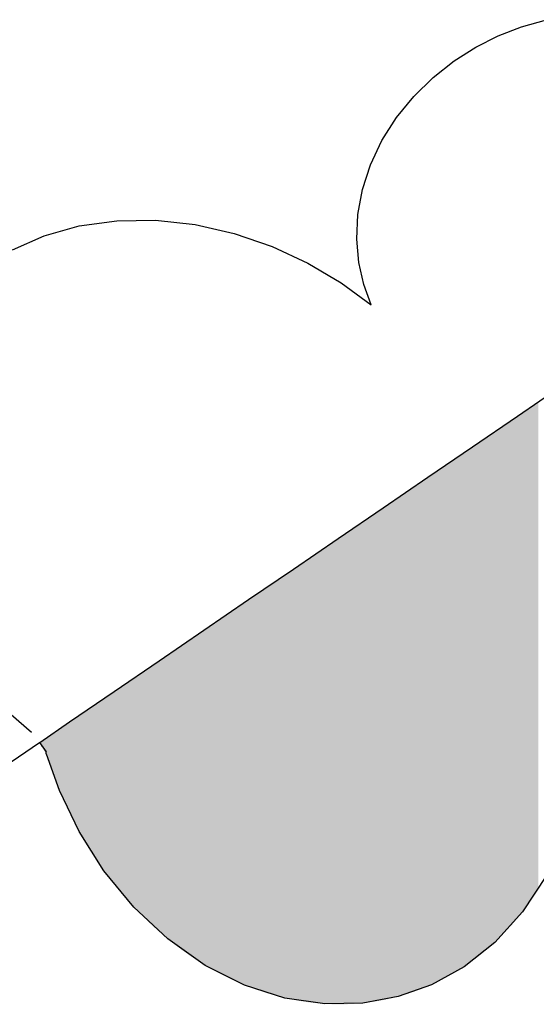
# Model space of a CAD drawing. Units: metres. Extents: x 549258 to 549679, y 333102 to 333399.
# Drawn here: x 549579 to 549579, y 333264 to 333265 of the extents above; entities that cross this region are included whole.
import ezdxf

# ---------------------------------------------------------------- set-up
doc = ezdxf.new("R2010")
doc.units = ezdxf.units.M
doc.layers.add('LEVEL_1', color=7, linetype='Continuous')

# ---------------------------------------------------------------- blocks, each defined once
blk = doc.blocks.new('*U312')
at = {"layer": 'LEVEL_1', "color": 3, "linetype": 'Continuous'}
for points in [[(549579.35103, 333264.38397), (549579.35526, 333263.91073), (549579.35526, 333264.38686)], [(549579.35526, 333264.38686), (549579.35937, 333263.91643), (549579.35937, 333264.38966)], [(549579.35937, 333264.38966), (549579.36334, 333263.92226), (549579.36334, 333264.39237)], [(549579.36334, 333264.39237), (549579.36717, 333263.92823), (549579.36717, 333264.39498)], [(549579.33755, 333264.37478), (549579.34217, 333263.8945), (549579.34217, 333264.37793)], [(549579.34217, 333264.37793), (549579.34666, 333263.89976), (549579.34666, 333264.38099)], [(549579.34666, 333264.38099), (549579.35103, 333263.90517), (549579.35103, 333264.38397)], [(549579.32299, 333264.36484), (549579.32796, 333263.87964), (549579.32796, 333264.36823)], [(549579.32796, 333264.36823), (549579.33282, 333263.88444), (549579.33282, 333264.37154)], [(549579.33282, 333264.37154), (549579.33755, 333263.88939), (549579.33755, 333264.37478)], [(549579.30742, 333264.35422), (549579.31272, 333263.86623), (549579.31272, 333264.35783)], [(549579.31272, 333264.35783), (549579.31791, 333263.87053), (549579.31791, 333264.36137)], [(549579.31791, 333264.36137), (549579.32299, 333263.875), (549579.32299, 333264.36484)], [(549579.29652, 333264.34678), (549579.30202, 333263.85813), (549579.30202, 333264.35053)], [(549579.30202, 333264.35053), (549579.30742, 333263.86209), (549579.30742, 333264.35422)], [(549579.27947, 333264.33515), (549579.28524, 333263.84729), (549579.28524, 333264.33909)], [(549579.28524, 333264.33909), (549579.29093, 333263.85072), (549579.29093, 333264.34297)], [(549579.29093, 333264.34297), (549579.29652, 333263.85434), (549579.29652, 333264.34678)], [(549579.26767, 333264.3271), (549579.27361, 333263.84097), (549579.27361, 333264.33115)], [(549579.27361, 333264.33115), (549579.27947, 333263.84404), (549579.27947, 333264.33515)], [(549579.25557, 333264.31884), (549579.26166, 333263.83539), (549579.26166, 333264.323)], [(549579.26166, 333264.323), (549579.26767, 333263.83809), (549579.26767, 333264.3271)], [(549579.24319, 333264.3104), (549579.24941, 333263.83057), (549579.24941, 333264.31464)], [(549579.24941, 333264.31464), (549579.25557, 333263.83288), (549579.25557, 333264.31884)], [(549579.22417, 333264.29742), (549579.23056, 333263.82478), (549579.23056, 333264.30178)], [(549579.23056, 333264.30178), (549579.2369, 333263.82651), (549579.2369, 333264.30611)], [(549579.2369, 333264.30611), (549579.24319, 333263.82844), (549579.24319, 333264.3104)], [(549579.21123, 333264.28859), (549579.21772, 333263.82189), (549579.21772, 333264.29302)], [(549579.21772, 333264.29302), (549579.22417, 333263.82323), (549579.22417, 333264.29742)], [(549579.19813, 333264.27965), (549579.2047, 333263.81979), (549579.2047, 333264.28414)], [(549579.2047, 333264.28414), (549579.21123, 333263.82074), (549579.21123, 333264.28859)], [(549579.18489, 333264.27062), (549579.19152, 333263.81849), (549579.19152, 333264.27515)], [(549579.19152, 333264.27515), (549579.19813, 333263.81904), (549579.19813, 333264.27965)], [(549579.17156, 333264.26153), (549579.17823, 333263.81799), (549579.17823, 333264.26608)], [(549579.17823, 333264.26608), (549579.18489, 333263.81814), (549579.18489, 333264.27062)], [(549579.15816, 333264.25239), (549579.16486, 333263.81829), (549579.16486, 333264.25696)], [(549579.16486, 333264.25696), (549579.17156, 333263.81804), (549579.17156, 333264.26153)], [(549579.16486, 333263.81829), (549579.16486, 333264.25696), (549579.17156, 333263.81804)], [(549579.17156, 333263.81804), (549579.17156, 333264.26153), (549579.17823, 333263.81799)], [(549579.14473, 333264.24322), (549579.15144, 333263.81939), (549579.15144, 333264.24781)], [(549579.15144, 333264.24781), (549579.15816, 333263.81874), (549579.15816, 333264.25239)], [(549579.15144, 333263.81939), (549579.15144, 333264.24781), (549579.15816, 333263.81874)], [(549579.15816, 333263.81874), (549579.15816, 333264.25239), (549579.16486, 333263.81829)], [(549579.1313, 333264.23406), (549579.13801, 333263.82128), (549579.13801, 333264.23864)], [(549579.13801, 333264.23864), (549579.14473, 333263.82023), (549579.14473, 333264.24322)], [(549579.13801, 333263.82128), (549579.13801, 333264.23864), (549579.14473, 333263.82023)], [(549579.14473, 333263.82023), (549579.14473, 333264.24322), (549579.15144, 333263.81939)], [(549579.11791, 333264.22493), (549579.1246, 333263.82396), (549579.1246, 333264.22949)], [(549579.1246, 333264.22949), (549579.1313, 333263.82252), (549579.1313, 333264.23406)], [(549579.1246, 333263.82396), (549579.1246, 333264.22949), (549579.1313, 333263.82252)], [(549579.1313, 333263.82252), (549579.1313, 333264.23406), (549579.13801, 333263.82128)], [(549579.10459, 333264.21584), (549579.11124, 333263.82743), (549579.11124, 333264.22037)], [(549579.11124, 333264.22037), (549579.11791, 333263.8256), (549579.11791, 333264.22493)], [(549579.11124, 333263.82743), (549579.11124, 333264.22037), (549579.11791, 333263.8256)], [(549579.11791, 333263.8256), (549579.11791, 333264.22493), (549579.1246, 333263.82396)], [(549579.08481, 333264.20234), (549579.09137, 333263.83408), (549579.09137, 333264.20682)], [(549579.09137, 333264.20682), (549579.09796, 333263.83167), (549579.09796, 333264.21132)], [(549579.09137, 333263.83408), (549579.09137, 333264.20682), (549579.09796, 333263.83167)], [(549579.09796, 333264.21132), (549579.10459, 333263.82945), (549579.10459, 333264.21584)], [(549579.09796, 333263.83167), (549579.09796, 333264.21132), (549579.10459, 333263.82945)], [(549579.10459, 333263.82945), (549579.10459, 333264.21584), (549579.11124, 333263.82743)], [(549579.07181, 333264.19348), (549579.07829, 333263.83947), (549579.07829, 333264.1979)], [(549579.07829, 333264.1979), (549579.08481, 333263.83668), (549579.08481, 333264.20234)], [(549579.07829, 333263.83947), (549579.07829, 333264.1979), (549579.08481, 333263.83668)], [(549579.08481, 333263.83668), (549579.08481, 333264.20234), (549579.09137, 333263.83408)], [(549579.059, 333264.18473), (549579.06538, 333263.8456), (549579.06538, 333264.18909)], [(549579.06538, 333264.18909), (549579.07181, 333263.84244), (549579.07181, 333264.19348)], [(549579.06538, 333263.8456), (549579.06538, 333264.18909), (549579.07181, 333263.84244)], [(549579.07181, 333263.84244), (549579.07181, 333264.19348), (549579.07829, 333263.83947)], [(549579.0464, 333264.17614), (549579.05267, 333263.85246), (549579.05267, 333264.18042)], [(549579.05267, 333264.18042), (549579.059, 333263.84894), (549579.059, 333264.18473)], [(549579.05267, 333263.85246), (549579.05267, 333264.18042), (549579.059, 333263.84894)], [(549579.059, 333263.84894), (549579.059, 333264.18473), (549579.06538, 333263.8456)], [(549579.03406, 333264.16772), (549579.0402, 333263.86003), (549579.0402, 333264.17191)], [(549579.0402, 333264.17191), (549579.0464, 333263.85616), (549579.0464, 333264.17614)], [(549579.0402, 333263.86003), (549579.0402, 333264.17191), (549579.0464, 333263.85616)], [(549579.0464, 333263.85616), (549579.0464, 333264.17614), (549579.05267, 333263.85246)], [(549579.022, 333264.15949), (549579.02799, 333263.8683), (549579.02799, 333264.16358)], [(549579.02799, 333264.16358), (549579.03406, 333263.86408), (549579.03406, 333264.16772)], [(549579.02799, 333263.8683), (549579.02799, 333264.16358), (549579.03406, 333263.86408)], [(549579.03406, 333263.86408), (549579.03406, 333264.16772), (549579.0402, 333263.86003)], [(549579.0045, 333264.14756), (549579.01025, 333263.88196), (549579.01025, 333264.15148)], [(549579.01025, 333264.15148), (549579.01609, 333263.87724), (549579.01609, 333264.15546)], [(549579.01025, 333263.88196), (549579.01025, 333264.15148), (549579.01609, 333263.87724)], [(549579.01609, 333264.15546), (549579.022, 333263.87269), (549579.022, 333264.15949)], [(549579.01609, 333263.87724), (549579.01609, 333264.15546), (549579.022, 333263.87269)], [(549579.022, 333263.87269), (549579.022, 333264.15949), (549579.02799, 333263.8683)], [(549578.99328, 333264.1399), (549578.99885, 333263.89186), (549578.99885, 333264.1437)], [(549578.99885, 333264.1437), (549579.0045, 333263.88683), (549579.0045, 333264.14756)], [(549578.99885, 333263.89186), (549578.99885, 333264.1437), (549579.0045, 333263.88683)], [(549579.0045, 333263.88683), (549579.0045, 333264.14756), (549579.01025, 333263.88196)], [(549578.97717, 333264.12891), (549578.98244, 333263.90786), (549578.98244, 333264.13251)], [(549578.98244, 333264.13251), (549578.98781, 333263.90238), (549578.98781, 333264.13617)], [(549578.98244, 333263.90786), (549578.98244, 333264.13251), (549578.98781, 333263.90238)], [(549578.98781, 333264.13617), (549578.99328, 333263.89705), (549578.99328, 333264.1399)], [(549578.98781, 333263.90238), (549578.98781, 333264.13617), (549578.99328, 333263.89705)], [(549578.99328, 333263.89705), (549578.99328, 333264.1399), (549578.99885, 333263.89186)], [(549578.96203, 333264.11858), (549578.96696, 333263.92515), (549578.96696, 333264.12195)], [(549578.96696, 333264.12195), (549578.97201, 333263.91925), (549578.97201, 333264.12539)], [(549578.96696, 333263.92515), (549578.96696, 333264.12195), (549578.97201, 333263.91925)], [(549578.97201, 333264.12539), (549578.97717, 333263.91349), (549578.97717, 333264.12891)], [(549578.97201, 333263.91925), (549578.97201, 333264.12539), (549578.97717, 333263.91349)], [(549578.97717, 333263.91349), (549578.97717, 333264.12891), (549578.98244, 333263.90786)], [(549578.9525, 333264.11208), (549578.95721, 333263.93734), (549578.95721, 333264.11529)], [(549578.95721, 333264.11529), (549578.96203, 333263.93118), (549578.96203, 333264.11858)], [(549578.95721, 333263.93734), (549578.95721, 333264.11529), (549578.96203, 333263.93118)], [(549578.96203, 333263.93118), (549578.96203, 333264.11858), (549578.96696, 333263.92515)], [(549578.93914, 333264.10296), (549578.94347, 333263.95655), (549578.94347, 333264.10592)], [(549578.94347, 333264.10592), (549578.94792, 333263.95003), (549578.94792, 333264.10896)], [(549578.94347, 333263.95655), (549578.94347, 333264.10592), (549578.94792, 333263.95003)], [(549578.94792, 333264.10896), (549578.9525, 333263.94363), (549578.9525, 333264.11208)], [(549578.94792, 333263.95003), (549578.94792, 333264.10896), (549578.9525, 333263.94363)], [(549578.9525, 333263.94363), (549578.9525, 333264.11208), (549578.95721, 333263.93734)], [(549578.92316, 333264.09206), (549578.92695, 333263.98372), (549578.92695, 333264.09465)], [(549578.92695, 333264.09465), (549578.93088, 333263.97678), (549578.93088, 333264.09733)], [(549578.92695, 333263.98372), (549578.92695, 333264.09465), (549578.93088, 333263.97678)], [(549578.93088, 333264.09733), (549578.93494, 333263.96993), (549578.93494, 333264.1001)], [(549578.93088, 333263.97678), (549578.93088, 333264.09733), (549578.93494, 333263.96993)], [(549578.93494, 333264.1001), (549578.93914, 333263.96319), (549578.93914, 333264.10296)], [(549578.93494, 333263.96993), (549578.93494, 333264.1001), (549578.93914, 333263.96319)], [(549578.93914, 333263.96319), (549578.93914, 333264.10296), (549578.94347, 333263.95655)], [(549578.90943, 333264.08269), (549578.91264, 333264.01241), (549578.91264, 333264.08489)], [(549578.91264, 333264.08489), (549578.916, 333264.00511), (549578.916, 333264.08718)], [(549578.91264, 333264.01241), (549578.91264, 333264.08489), (549578.916, 333264.00511)], [(549578.916, 333264.08718), (549578.91951, 333263.9979), (549578.91951, 333264.08957)], [(549578.916, 333264.00511), (549578.916, 333264.08718), (549578.91951, 333263.9979)], [(549578.91951, 333264.08957), (549578.92316, 333263.99076), (549578.92316, 333264.09206)], [(549578.91951, 333263.9979), (549578.91951, 333264.08957), (549578.92316, 333263.99076)], [(549578.92316, 333263.99076), (549578.92316, 333264.09206), (549578.92695, 333263.98372)], [(549578.89563, 333264.07328), (549578.89808, 333264.04998), (549578.89808, 333264.07495)], [(549578.89808, 333264.07495), (549578.90069, 333264.04234), (549578.90069, 333264.07673)], [(549578.89808, 333264.04998), (549578.89808, 333264.07495), (549578.90069, 333264.04234)], [(549578.90069, 333264.07673), (549578.90345, 333264.03476), (549578.90345, 333264.07861)], [(549578.90069, 333264.04234), (549578.90069, 333264.07673), (549578.90345, 333264.03476)], [(549578.90345, 333264.07861), (549578.90636, 333264.02724), (549578.90636, 333264.0806)], [(549578.90345, 333264.03476), (549578.90345, 333264.07861), (549578.90636, 333264.02724)], [(549578.90636, 333264.0806), (549578.90943, 333264.01979), (549578.90943, 333264.08269)], [(549578.90636, 333264.02724), (549578.90636, 333264.0806), (549578.90943, 333264.01979)], [(549578.90943, 333264.01979), (549578.90943, 333264.08269), (549578.91264, 333264.01241)], [(549578.88917, 333264.06887), (549578.89537, 333264.05978), (549578.89537, 333264.0731)], [(549578.89537, 333264.0731), (549578.89563, 333264.05767), (549578.89563, 333264.07328)], [(549578.89537, 333264.05978), (549578.89537, 333264.0731), (549578.89563, 333264.05767)], [(549578.89563, 333264.05767), (549578.89563, 333264.07328), (549578.89808, 333264.04998)]]:
    blk.add_solid(points, dxfattribs=at)
at = {"layer": 'LEVEL_1', "color": 3, "linetype": 'Continuous', "extrusion": (0, 0, -1)}
for points in [[(-549579.35526, 333263.91073), (-549579.35526, 333264.38686), (-549579.35937, 333263.91643)], [(-549579.35937, 333263.91643), (-549579.35937, 333264.38966), (-549579.36334, 333263.92226)], [(-549579.36334, 333263.92226), (-549579.36334, 333264.39237), (-549579.36717, 333263.92823)], [(-549579.34217, 333263.8945), (-549579.34217, 333264.37793), (-549579.34666, 333263.89976)], [(-549579.34666, 333263.89976), (-549579.34666, 333264.38099), (-549579.35103, 333263.90517)], [(-549579.35103, 333263.90517), (-549579.35103, 333264.38397), (-549579.35526, 333263.91073)], [(-549579.32796, 333263.87964), (-549579.32796, 333264.36823), (-549579.33282, 333263.88444)], [(-549579.33282, 333263.88444), (-549579.33282, 333264.37154), (-549579.33755, 333263.88939)], [(-549579.33755, 333263.88939), (-549579.33755, 333264.37478), (-549579.34217, 333263.8945)], [(-549579.31272, 333263.86623), (-549579.31272, 333264.35783), (-549579.31791, 333263.87053)], [(-549579.31791, 333263.87053), (-549579.31791, 333264.36137), (-549579.32299, 333263.875)], [(-549579.32299, 333263.875), (-549579.32299, 333264.36484), (-549579.32796, 333263.87964)], [(-549579.30202, 333263.85813), (-549579.30202, 333264.35053), (-549579.30742, 333263.86209)], [(-549579.30742, 333263.86209), (-549579.30742, 333264.35422), (-549579.31272, 333263.86623)], [(-549579.28524, 333263.84729), (-549579.28524, 333264.33909), (-549579.29093, 333263.85072)], [(-549579.29093, 333263.85072), (-549579.29093, 333264.34297), (-549579.29652, 333263.85434)], [(-549579.29652, 333263.85434), (-549579.29652, 333264.34678), (-549579.30202, 333263.85813)], [(-549579.27361, 333263.84097), (-549579.27361, 333264.33115), (-549579.27947, 333263.84404)], [(-549579.27947, 333263.84404), (-549579.27947, 333264.33515), (-549579.28524, 333263.84729)], [(-549579.26166, 333263.83539), (-549579.26166, 333264.323), (-549579.26767, 333263.83809)], [(-549579.26767, 333263.83809), (-549579.26767, 333264.3271), (-549579.27361, 333263.84097)], [(-549579.24941, 333263.83057), (-549579.24941, 333264.31464), (-549579.25557, 333263.83288)], [(-549579.25557, 333263.83288), (-549579.25557, 333264.31884), (-549579.26166, 333263.83539)], [(-549579.23056, 333263.82478), (-549579.23056, 333264.30178), (-549579.2369, 333263.82651)], [(-549579.2369, 333263.82651), (-549579.2369, 333264.30611), (-549579.24319, 333263.82844)], [(-549579.24319, 333263.82844), (-549579.24319, 333264.3104), (-549579.24941, 333263.83057)], [(-549579.21772, 333263.82189), (-549579.21772, 333264.29302), (-549579.22417, 333263.82323)], [(-549579.22417, 333263.82323), (-549579.22417, 333264.29742), (-549579.23056, 333263.82478)], [(-549579.2047, 333263.81979), (-549579.2047, 333264.28414), (-549579.21123, 333263.82074)], [(-549579.21123, 333263.82074), (-549579.21123, 333264.28859), (-549579.21772, 333263.82189)], [(-549579.19152, 333263.81849), (-549579.19152, 333264.27515), (-549579.19813, 333263.81904)], [(-549579.19813, 333263.81904), (-549579.19813, 333264.27965), (-549579.2047, 333263.81979)], [(-549579.17823, 333263.81799), (-549579.17823, 333264.26608), (-549579.18489, 333263.81814)], [(-549579.18489, 333263.81814), (-549579.18489, 333264.27062), (-549579.19152, 333263.81849)]]:
    blk.add_solid(points, dxfattribs=at)

msp = doc.modelspace()

# ---------------------------------------------------------------- linework, layer by layer
at = {"layer": 'LEVEL_1', "color": 3, "linetype": 'Continuous'}
for p, q in [((549578.605, 333263.875), (549578.88917, 333264.06887)), ((549578.88917, 333264.06887), (549578.89537, 333264.05978))]:
    msp.add_line(p, q, dxfattribs=at)
for points in [[(549578.86305, 333264.54066), (549578.89366, 333264.55402), (549578.92722, 333264.56343), (549578.96306, 333264.56847), (549579.00035, 333264.56892), (549579.03821, 333264.56476), (549579.07571, 333264.5562), (549579.112, 333264.54365), (549579.14634, 333264.52765), (549579.17817, 333264.50886), (549579.20708, 333264.48795), (549579.19991, 333264.50735), (549579.19514, 333264.52842), (549579.19315, 333264.55088), (549579.19424, 333264.57431), (549579.19863, 333264.59823), (549579.20635, 333264.62208), (549579.21731, 333264.64528), (549579.23124, 333264.66726), (549579.24774, 333264.68753), (549579.26631, 333264.7057), (549579.28638, 333264.72151), (549579.3074, 333264.73481), (549579.32882, 333264.74559), (549579.35117, 333264.75427), (549579.37513, 333264.76096)], [(549579.37489, 333263.94143), (549579.35216, 333263.90662), (549579.32548, 333263.8773), (549579.29598, 333263.85397), (549579.26478, 333263.83676), (549579.2329, 333263.82539), (549579.1989, 333263.81912), (549579.16241, 333263.81843), (549579.12431, 333263.82403), (549579.08569, 333263.83632), (549579.04782, 333263.8553), (549579.01198, 333263.88054), (549578.97933, 333263.91115), (549578.9508, 333263.94597), (549578.927, 333263.98363), (549578.9082, 333264.02273), (549578.89563, 333264.05768), (549578.89562, 333264.05778), (549578.89561, 333264.05787), (549578.89559, 333264.05797), (549578.89558, 333264.05806), (549578.89557, 333264.05816), (549578.89556, 333264.05825), (549578.89555, 333264.05835), (549578.89553, 333264.05844), (549578.89552, 333264.05854), (549578.89551, 333264.05863), (549578.8955, 333264.05873), (549578.89549, 333264.05882), (549578.89547, 333264.05892), (549578.89546, 333264.05901), (549578.89545, 333264.05911), (549578.89544, 333264.0592), (549578.89543, 333264.0593), (549578.89541, 333264.05939), (549578.8954, 333264.05949), (549578.89539, 333264.05958), (549578.89538, 333264.05968), (549578.89537, 333264.05977), (549578.89512, 333264.06015), (549578.89484, 333264.06056), (549578.89456, 333264.06096), (549578.89428, 333264.06137), (549578.894, 333264.06178), (549578.89372, 333264.06219), (549578.89344, 333264.0626), (549578.89317, 333264.06301), (549578.89289, 333264.06342), (549578.89261, 333264.06383), (549578.89233, 333264.06424), (549578.89205, 333264.06464), (549578.89177, 333264.06505), (549578.89149, 333264.06546), (549578.89121, 333264.06587), (549578.89093, 333264.06628), (549578.89065, 333264.06669), (549578.89038, 333264.0671), (549578.8901, 333264.06751), (549578.88982, 333264.06792), (549578.88954, 333264.06832), (549578.88926, 333264.06873), (549578.91779, 333264.0884), (549578.96072, 333264.11769), (549579.00366, 333264.14698), (549579.04659, 333264.17627), (549579.08953, 333264.20556), (549579.13246, 333264.23486), (549579.1754, 333264.26415), (549579.21833, 333264.29344), (549579.26127, 333264.32273), (549579.3042, 333264.35202), (549579.34714, 333264.38131), (549579.39007, 333264.41061)], [(549578.88155, 333264.07831), (549578.85465, 333264.10175)]]:
    msp.add_lwpolyline(points, dxfattribs=at)

# ---------------------------------------------------------------- block references
msp.add_blockref('*U312', (0, 0), dxfattribs=at)

doc.saveas('drawing.dxf')
